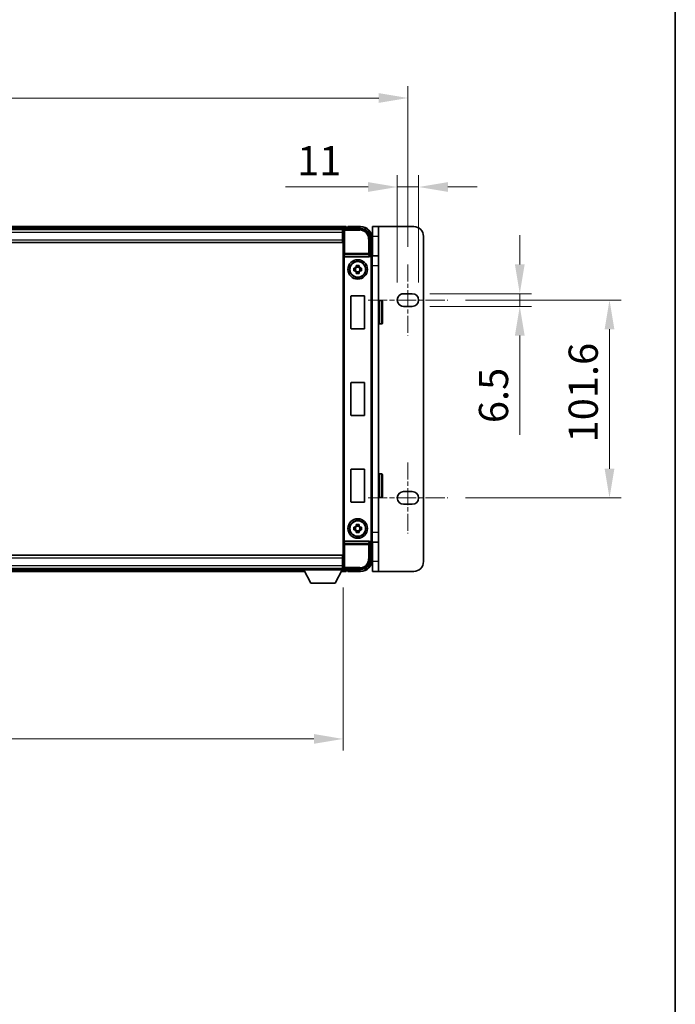
# Model space of a CAD drawing. Units: millimetres. Extents: x 0 to 12778, y 0 to 1686.
# Drawn here: x 4170 to 4506, y 505 to 1011 of the extents above; entities that cross this region are included whole.
import ezdxf

# ---------------------------------------------------------------- set-up
doc = ezdxf.new("R2010")
doc.units = ezdxf.units.MM
doc.header["$LTSCALE"] = 5.5
doc.linetypes.add('CHAIN', pattern=[0.3543, 0.2362, -0.0295, 0.0591, -0.0295])
doc.layers.get('Defpoints').update_dxf_attribs({"lineweight": 25})
for name, color, linetype, lineweight in [('Border (ISO)', 7, 'Continuous', 35), ('Dimension (ISO)', 7, 'Continuous', 18), ('Dimension (ISO) @ 1', 7, 'Continuous', 18), ('Visible (ISO)', 7, 'Continuous', 35), ('Visible Narrow (ISO)', 7, 'Continuous', 25)]:
    doc.layers.add(name, color=color, linetype=linetype, lineweight=lineweight)
doc.layers.add('Centerline (ISO)', color=7, linetype='Continuous', lineweight=18, true_color=0x80ffff)
doc.styles.add('Note Text (TK)', font='txt')
doc.dimstyles.new('Default - Method 1b (TK)', dxfattribs={"dimscale": 5.5, "dimtxt": 2.5, "dimasz": 2.5, "dimexe": 1, "dimexo": 1.5, "dimgap": 1, "dimtad": 1, "dimtoh": 1, "dimrnd": 1e-08, "dimdsep": 46, "dimtxsty": 'Note Text (TK)', "dimcen": 0.09, "dimdle": 5, "dimclrd": 100, "dimclre": 100, "dimclrt": 7, "dimadec": 1, "dimazin": 1, "dimtfac": 1, "dimtmove": 0, "dimatfit": 3, "dimfxl": 0, "dimtolj": 1, "dimlwd": -1, "dimlwe": -1, "dimarcsym": 0})

# ---------------------------------------------------------------- blocks, each defined once
blk = doc.blocks.new('図面枠 tk図枠')
at = {"layer": 'Border (ISO)'}
blk.add_line((405.5, 289), (405.5, 8), dxfattribs=at)
blk = doc.blocks.new('*D82')
at = {"layer": 'Defpoints', "color": 0, "transparency": 16777216}
for p in [(4369.15, 970.67), (3902.55, 885.22), (4369.15, 885.22)]:
    blk.add_point(p, dxfattribs=at)
at = {"layer": 'Dimension (ISO)', "color": 100, "transparency": 16777216}
for p, q in [((3902.55, 894.22), (3902.55, 976.67)), ((4369.15, 894.22), (4369.15, 976.67)), ((3917.55, 970.67), (4354.15, 970.67))]:
    blk.add_line(p, q, dxfattribs=at)
for points in [[(3917.55, 973.17), (3917.55, 968.17), (3902.55, 970.67)], [(4354.15, 973.17), (4354.15, 968.17), (4369.15, 970.67)]]:
    blk.add_solid(points, dxfattribs=at)
at = {"layer": 'Dimension (ISO)', "color": 7, "transparency": 16777216, "insert": (4112.8, 984.17), "char_height": 15, "attachment_point": 4, "style": 'Note Text (TK)'}
blk.add_mtext('\\A1;466.6', dxfattribs=at)
blk = doc.blocks.new('*D84')
at = {"layer": 'Defpoints', "color": 0, "transparency": 16777216}
for p in [(3935.85, 728.47), (4335.85, 728.47), (4335.85, 641.66)]:
    blk.add_point(p, dxfattribs=at)
at = {"layer": 'Dimension (ISO)', "color": 100, "transparency": 16777216}
for p, q in [((3935.85, 719.47), (3935.85, 635.66)), ((4335.85, 719.47), (4335.85, 635.66)), ((3950.85, 641.66), (4320.85, 641.66))]:
    blk.add_line(p, q, dxfattribs=at)
for points in [[(3950.85, 644.16), (3950.85, 639.16), (3935.85, 641.66)], [(4320.85, 644.16), (4320.85, 639.16), (4335.85, 641.66)]]:
    blk.add_solid(points, dxfattribs=at)
at = {"layer": 'Dimension (ISO)', "color": 7, "transparency": 16777216, "insert": (4120.26, 655.16), "char_height": 15, "attachment_point": 4, "style": 'Note Text (TK)'}
blk.add_mtext('\\A1;400', dxfattribs=at)
blk = doc.blocks.new('*D85')
at = {"layer": 'Defpoints', "color": 0, "transparency": 16777216}
for p in [(4363.65, 924.99), (4363.65, 866.97), (4374.65, 866.97)]:
    blk.add_point(p, dxfattribs=at)
at = {"layer": 'Dimension (ISO)', "color": 100, "transparency": 16777216}
for p, q in [((4363.65, 875.97), (4363.65, 930.99)), ((4374.65, 875.97), (4374.65, 930.99)), ((4348.65, 924.99), (4306.23, 924.99)), ((4374.65, 924.99), (4363.65, 924.99)), ((4389.65, 924.99), (4404.65, 924.99))]:
    blk.add_line(p, q, dxfattribs=at)
for points in [[(4348.65, 927.49), (4348.65, 922.49), (4363.65, 924.99)], [(4389.65, 927.49), (4389.65, 922.49), (4374.65, 924.99)]]:
    blk.add_solid(points, dxfattribs=at)
at = {"layer": 'Dimension (ISO)', "color": 7, "transparency": 16777216, "insert": (4312.23, 938.49), "char_height": 15, "attachment_point": 4, "style": 'Note Text (TK)'}
blk.add_mtext('\\A1;11', dxfattribs=at)
blk = doc.blocks.new('*D86')
at = {"layer": 'Defpoints', "color": 0, "transparency": 16777216}
for p in [(4371.4, 870.22), (4371.4, 863.72), (4426.61, 863.72)]:
    blk.add_point(p, dxfattribs=at)
at = {"layer": 'Dimension (ISO)', "color": 100, "transparency": 16777216}
for p, q in [((4426.61, 885.22), (4426.61, 900.22)), ((4380.4, 870.22), (4432.61, 870.22)), ((4426.61, 870.22), (4426.61, 863.72)), ((4380.4, 863.72), (4432.61, 863.72)), ((4426.61, 848.72), (4426.61, 797.77))]:
    blk.add_line(p, q, dxfattribs=at)
for points in [[(4424.11, 885.22), (4429.11, 885.22), (4426.61, 870.22)], [(4424.11, 848.72), (4429.11, 848.72), (4426.61, 863.72)]]:
    blk.add_solid(points, dxfattribs=at)
at = {"layer": 'Dimension (ISO)', "color": 7, "transparency": 16777216, "insert": (4413.11, 803.77), "char_height": 15, "attachment_point": 4, "rotation": 90, "style": 'Note Text (TK)'}
blk.add_mtext('\\A1;6.5', dxfattribs=at)
blk = doc.blocks.new('*D87')
at = {"layer": 'Defpoints', "color": 0, "transparency": 16777216}
for p in [(4389.65, 866.97), (4389.65, 765.37), (4472.69, 765.37)]:
    blk.add_point(p, dxfattribs=at)
at = {"layer": 'Dimension (ISO)', "color": 100, "transparency": 16777216}
for p, q in [((4398.65, 866.97), (4478.69, 866.97)), ((4472.69, 851.97), (4472.69, 780.37)), ((4398.65, 765.37), (4478.69, 765.37))]:
    blk.add_line(p, q, dxfattribs=at)
for points in [[(4470.19, 851.97), (4475.19, 851.97), (4472.69, 866.97)], [(4470.19, 780.37), (4475.19, 780.37), (4472.69, 765.37)]]:
    blk.add_solid(points, dxfattribs=at)
at = {"layer": 'Dimension (ISO)', "color": 7, "transparency": 16777216, "insert": (4459.19, 793.88), "char_height": 15, "attachment_point": 4, "rotation": 90, "style": 'Note Text (TK)'}
blk.add_mtext('\\A1;101.6', dxfattribs=at)

msp = doc.modelspace()

# ---------------------------------------------------------------- linework, layer by layer
at = {"layer": 'Centerline (ISO)', "linetype": 'CHAIN', "ltscale": 6.759745}
for p, q in [((4369.1548, 885.2189), (4369.1548, 848.7189)), ((4369.1548, 783.6189), (4369.1548, 747.1189))]:
    msp.add_line(p, q, dxfattribs=at)
at = {"layer": 'Centerline (ISO)', "linetype": 'CHAIN', "ltscale": 7.593151}
for p, q in [((4348.6548, 866.9689), (4389.6548, 866.9689)), ((4348.6548, 765.3689), (4389.6548, 765.3689))]:
    msp.add_line(p, q, dxfattribs=at)
at = {"layer": 'Visible (ISO)'}
for p, q in [((4337.3548, 904.6689), (3934.3548, 904.6689)), ((4335.9216, 903.4189), (3935.788, 903.4189)), ((4335.6048, 903.1689), (3936.1048, 903.1689)), ((4335.8548, 903.1689), (4335.6048, 903.1689)), ((4335.6048, 903.1689), (4335.6048, 901.6689)), ((4335.6048, 902.1689), (4335.8548, 902.1689)), ((4335.6048, 897.9189), (4335.6048, 901.6689)), ((4335.8548, 897.6689), (4335.8548, 903.1692)), ((4336.3545, 903.6689), (4344.8578, 903.6689)), ((4337.3548, 904.6689), (4337.3548, 904.3689)), ((4337.3548, 903.9189), (4337.3548, 904.3689)), ((4337.3548, 903.6689), (4337.3548, 904.1189)), ((4338.3548, 904.3689), (4337.6048, 904.3689)), ((4338.3548, 904.4189), (4338.3548, 904.6689)), ((4344.8548, 904.6689), (4338.3548, 904.6689)), ((4338.3548, 904.4189), (4338.3548, 904.3689)), ((4353.9548, 904.6689), (4350.9548, 904.6689)), ((4350.9548, 899.6689), (4350.9548, 904.6689)), ((4353.9548, 904.6689), (4353.9548, 899.6689)), ((4372.1548, 904.6689), (4353.9548, 904.6689)), ((4335.6048, 896.4189), (3936.1048, 896.4189)), ((4335.8548, 899.5689), (4335.6048, 899.5689)), ((4335.6048, 897.9189), (4335.6048, 896.4189)), ((4335.8548, 734.6689), (4335.8548, 897.6689)), ((4349.8548, 898.672), (4349.8548, 890.1689)), ((4350.8548, 889.6689), (4350.8548, 898.6689)), ((4350.9548, 899.6689), (4350.9548, 889.6689)), ((4353.9548, 889.6689), (4353.9548, 899.6689)), ((4377.1548, 732.6689), (4377.1548, 899.6689)), ((4349.8548, 890.1689), (4349.6097, 889.9239)), ((4349.8548, 890.1689), (4349.8554, 890.1689)), ((4353.9548, 889.6689), (4350.7211, 889.6689)), ((4353.9548, 889.6689), (4353.9548, 884.6689)), ((4336.6126, 889.1689), (4349.0969, 889.1689)), ((4342.6381, 884.0607), (4342.6381, 884.6796)), ((4344.0714, 884.6796), (4344.0714, 884.0607)), ((4350.8548, 889.1695), (4350.8548, 743.1683)), ((4353.9548, 884.6689), (4353.9548, 747.6689)), ((4341.3441, 883.3856), (4341.963, 883.3856)), ((4341.963, 881.9522), (4341.3441, 881.9522)), ((4342.198, 883.3856), (4342.198, 881.9522)), ((4344.0714, 883.8257), (4342.6381, 883.8257)), ((4342.6381, 881.5122), (4344.0714, 881.5122)), ((4342.6381, 880.6583), (4342.6381, 881.2771)), ((4344.0714, 881.2771), (4344.0714, 880.6583)), ((4344.5115, 883.3856), (4344.5115, 881.9522)), ((4344.7466, 883.3856), (4345.3654, 883.3856)), ((4345.3654, 881.9522), (4344.7466, 881.9522)), ((4366.9048, 870.2189), (4371.4048, 870.2189)), ((4339.8548, 852.3689), (4339.8548, 868.9689)), ((4340.0548, 869.1689), (4346.6548, 869.1689)), ((4346.8548, 868.9689), (4346.8548, 852.3689)), ((4354.4548, 866.6689), (4355.5548, 866.6689)), ((4356.0548, 866.1689), (4356.0548, 855.1689)), ((4371.4048, 863.7189), (4366.9048, 863.7189)), ((4354.4548, 854.6689), (4355.5548, 854.6689)), ((4346.6548, 852.1689), (4340.0548, 852.1689)), ((4339.8548, 807.8689), (4339.8548, 824.4689)), ((4340.0548, 824.6689), (4346.6548, 824.6689)), ((4346.8548, 824.4689), (4346.8548, 807.8689)), ((4346.6548, 807.6689), (4340.0548, 807.6689)), ((4339.8548, 763.3689), (4339.8548, 779.9689)), ((4340.0548, 780.1689), (4346.6548, 780.1689)), ((4346.8548, 779.9689), (4346.8548, 763.3689)), ((4354.4548, 777.6689), (4355.5548, 777.6689)), ((4356.0548, 777.1689), (4356.0548, 766.1689)), ((4366.9048, 768.6189), (4371.4048, 768.6189)), ((4354.4548, 765.6689), (4355.5548, 765.6689)), ((4346.6548, 763.1689), (4340.0548, 763.1689)), ((4371.4048, 762.1189), (4366.9048, 762.1189)), ((4341.3441, 750.3856), (4341.963, 750.3856)), ((4341.963, 748.9522), (4341.3441, 748.9522)), ((4342.198, 750.3856), (4342.198, 748.9522)), ((4342.6381, 751.0607), (4342.6381, 751.6796)), ((4344.0714, 750.8257), (4342.6381, 750.8257)), ((4342.6381, 748.5122), (4344.0714, 748.5122)), ((4342.6381, 747.6583), (4342.6381, 748.2771)), ((4344.0714, 751.6796), (4344.0714, 751.0607)), ((4344.0714, 748.2771), (4344.0714, 747.6583)), ((4344.5115, 750.3856), (4344.5115, 748.9522)), ((4344.7466, 750.3856), (4345.3654, 750.3856)), ((4345.3654, 748.9522), (4344.7466, 748.9522)), ((4349.0969, 743.1689), (4336.6126, 743.1689)), ((4353.9548, 747.6689), (4353.9548, 742.6689)), ((4349.8548, 742.1689), (4349.6097, 742.414)), ((4349.8554, 742.1689), (4349.8548, 742.1689)), ((4349.8548, 742.1689), (4349.8548, 733.6659)), ((4350.7211, 742.6689), (4353.9548, 742.6689)), ((4350.8548, 733.6689), (4350.8548, 742.6689)), ((4350.9548, 742.6689), (4350.9548, 732.6689)), ((4353.9548, 732.6689), (4353.9548, 742.6689)), ((3936.1048, 735.9189), (4335.6048, 735.9189)), ((4335.6048, 735.9189), (4335.6048, 734.4189)), ((4335.6048, 730.6689), (4335.6048, 734.4189)), ((4335.8548, 729.1686), (4335.8548, 734.6689)), ((3936.1048, 729.1689), (4335.6048, 729.1689)), ((3956.4548, 728.9189), (4315.2548, 728.9189)), ((4315.2548, 729.1689), (4315.2548, 728.4689)), ((4315.2548, 729.1689), (4335.8548, 729.1689)), ((4315.2548, 728.4689), (4335.8548, 728.4689)), ((4319.3048, 721.5689), (4315.7548, 728.4689)), ((4331.8048, 721.5689), (4335.3548, 728.4689)), ((4335.6048, 732.7689), (4335.8548, 732.7689)), ((4335.6048, 730.6689), (4335.6048, 729.1689)), ((4335.8548, 730.1689), (4335.6048, 730.1689)), ((4335.6048, 729.1689), (4335.8548, 729.1689)), ((4335.8548, 729.1689), (4335.8548, 728.4689)), ((4335.8548, 728.9189), (4335.9216, 728.9189)), ((4344.8578, 728.6689), (4336.3545, 728.6689)), ((4337.3548, 728.2189), (4337.3548, 728.6689)), ((4337.3548, 727.9689), (4337.3548, 728.4189)), ((4337.3548, 727.9689), (4337.3548, 727.6689)), ((4337.6048, 727.9689), (4338.3548, 727.9689)), ((4338.3548, 727.9689), (4338.3548, 727.9189)), ((4338.3548, 727.6689), (4338.3548, 727.9189)), ((4350.9548, 727.6689), (4350.9548, 732.6689)), ((4353.9548, 732.6689), (4353.9548, 727.6689)), ((3955.5432, 727.6689), (4316.1664, 727.6689)), ((4334.9432, 727.6689), (4337.3548, 727.6689)), ((4338.3548, 727.6689), (4344.8548, 727.6689)), ((4350.9548, 727.6689), (4353.9548, 727.6689)), ((4353.9548, 727.6689), (4372.1548, 727.6689)), ((4319.3048, 721.5689), (4331.8048, 721.5689))]:
    msp.add_line(p, q, dxfattribs=at)
for centre, radius in [((4343.3548, 882.6689), 5), ((4343.3548, 882.6689), 4.15), ((4343.3548, 882.6689), 4.0013), ((4343.3548, 749.6689), 5), ((4343.3548, 749.6689), 4.15), ((4343.3548, 749.6689), 4.0013)]:
    msp.add_circle(centre, radius, dxfattribs=at)
for centre, radius, start, end in [((4337.6048, 904.1189), 0.25, 90, 180), ((4344.8548, 898.6689), 6, 0, 90), ((4372.1548, 899.6689), 5, 0, 90), ((4343.3548, 882.6689), 1.5655, 117.245031, 152.754969), ((4343.3548, 882.6689), 1.5655, 207.245031, 242.754969), ((4343.3548, 882.6689), 1.5655, 27.245031, 62.754969), ((4343.3548, 882.6689), 1.5655, 297.245031, 332.754969), ((4366.9048, 866.9689), 3.25, 90, 270.000009), ((4371.4048, 866.9689), 3.25, 270, 90), ((4340.0548, 868.9689), 0.2, 90, 180), ((4346.6548, 868.9689), 0.2, 0, 90), ((4354.4548, 866.1689), 0.5, 90, 180), ((4355.5548, 866.1689), 0.5, 0, 90), ((4354.4548, 855.1689), 0.5, 180, 270), ((4355.5548, 855.1689), 0.5, 270, 0), ((4340.0548, 852.3689), 0.2, 180, 270), ((4346.6548, 852.3689), 0.2, 270, 0), ((4340.0548, 824.4689), 0.2, 90, 180), ((4346.6548, 824.4689), 0.2, 0, 90), ((4340.0548, 807.8689), 0.2, 180, 270), ((4346.6548, 807.8689), 0.2, 270, 0), ((4340.0548, 779.9689), 0.2, 90, 180), ((4346.6548, 779.9689), 0.2, 0, 90), ((4354.4548, 777.1689), 0.5, 90, 180), ((4355.5548, 777.1689), 0.5, 0, 90), ((4366.9048, 765.3689), 3.25, 90, 269.999993), ((4371.4048, 765.3689), 3.25, 270, 90), ((4340.0548, 763.3689), 0.2, 180, 270), ((4346.6548, 763.3689), 0.2, 270, 0), ((4354.4548, 766.1689), 0.5, 180, 270), ((4355.5548, 766.1689), 0.5, 270, 0), ((4343.3548, 749.6689), 1.5655, 117.245031, 152.754969), ((4343.3548, 749.6689), 1.5655, 207.245031, 242.754969), ((4343.3548, 749.6689), 1.5655, 27.245031, 62.754969), ((4343.3548, 749.6689), 1.5655, 297.245031, 332.754969), ((4344.8548, 733.6689), 6, 270, 0), ((4337.6048, 728.2189), 0.25, 180, 270), ((4372.1548, 732.6689), 5, 270, 0)]:
    msp.add_arc(centre, radius, start, end, dxfattribs=at)
for centre, major_axis, ratio, start_param, end_param in [((4336.3551, 903.1686), (-0.354, 0.354), 0.99878277, 5.49839613, 7.06797448), ((4344.8517, 898.6659), (3.5398, 3.5398), 0.99878277, 5.49839613, 7.06797448), ((4349.6103, 889.4242), (0, 0.5), 0.03492077, 0.03490659, 1.06872895), ((4349.8542, 889.1683), (0.708, 0.708), 0.99878277, 5.49839613, 7.06797448), ((4336.5995, 889.557), (0.4993, -0.0339), 0.77432044, 3.22897951, 4.76486925), ((4336.617, 889.6851), (-0.0697, -0.5117), 0.96815944, 0.10496054, 0.13120556), ((4349.0926, 889.6851), (0.0697, -0.5117), 0.96815944, 6.15197975, 7.19284694), ((4336.5995, 742.7809), (-0.4993, -0.0339), 0.77432044, 4.65990871, 6.19579845), ((4336.617, 742.6528), (-0.0697, 0.5117), 0.96815944, 6.15197975, 6.17822477), ((4349.0926, 742.6528), (0.0697, 0.5117), 0.96815944, 5.37352368, 6.41439087), ((4349.8542, 743.1695), (0.708, -0.708), 0.99878277, 5.49839613, 7.06797448), ((4349.6103, 742.9137), (0, 0.5), 0.03492077, 2.0728637, 3.10668607), ((4344.8517, 733.672), (3.5398, -3.5398), 0.99878277, 5.49839613, 7.06797448), ((4336.3551, 729.1692), (-0.354, -0.354), 0.99878277, 5.49839613, 7.06797448)]:
    msp.add_ellipse(centre, major_axis=major_axis, ratio=ratio, start_param=start_param, end_param=end_param, dxfattribs=at)
for points, knots in [([(4349.5264, 889.4242), (4349.53, 889.4305), (4349.5334, 889.4368), (4349.5583, 889.4857), (4349.5759, 889.5341), (4349.5914, 889.61), (4349.5945, 889.6383), (4349.595, 889.6648)], [0.3369940422, 0.3369940422, 0.3369940422, 0.3369940422, 0.339104995, 0.339104995, 0.3534556191, 0.3534556191, 0.3621494942, 0.3621494942, 0.3621494942, 0.3621494942]), ([(4342.6381, 884.6796), (4342.8849, 884.6869), (4343.1284, 884.6903), (4343.5811, 884.6903), (4343.8246, 884.6869), (4344.0714, 884.6796)], [4.331071921, 4.331071921, 4.331071921, 4.331071921, 4.398975087, 4.398975087, 4.466878254, 4.466878254, 4.466878254, 4.466878254]), ([(4341.3441, 881.9522), (4341.3368, 882.199), (4341.3334, 882.4426), (4341.3334, 882.8953), (4341.3368, 883.1388), (4341.3441, 883.3856)], [4.331071921, 4.331071921, 4.331071921, 4.331071921, 4.398975087, 4.398975087, 4.466878254, 4.466878254, 4.466878254, 4.466878254]), ([(4344.0714, 880.6583), (4343.8246, 880.6509), (4343.5811, 880.6475), (4343.1284, 880.6475), (4342.8849, 880.6509), (4342.6381, 880.6583)], [4.331071921, 4.331071921, 4.331071921, 4.331071921, 4.398975087, 4.398975087, 4.466878254, 4.466878254, 4.466878254, 4.466878254]), ([(4345.3654, 883.3856), (4345.3728, 883.1388), (4345.3762, 882.8953), (4345.3762, 882.4426), (4345.3728, 882.199), (4345.3654, 881.9522)], [4.331071921, 4.331071921, 4.331071921, 4.331071921, 4.398975087, 4.398975087, 4.466878254, 4.466878254, 4.466878254, 4.466878254]), ([(4341.3441, 748.9522), (4341.3368, 749.199), (4341.3334, 749.4426), (4341.3334, 749.8953), (4341.3368, 750.1388), (4341.3441, 750.3856)], [4.331071921, 4.331071921, 4.331071921, 4.331071921, 4.398975087, 4.398975087, 4.466878254, 4.466878254, 4.466878254, 4.466878254]), ([(4342.6381, 751.6796), (4342.8849, 751.6869), (4343.1284, 751.6903), (4343.5811, 751.6903), (4343.8246, 751.6869), (4344.0714, 751.6796)], [4.331071921, 4.331071921, 4.331071921, 4.331071921, 4.398975087, 4.398975087, 4.466878254, 4.466878254, 4.466878254, 4.466878254]), ([(4345.3654, 750.3856), (4345.3728, 750.1388), (4345.3762, 749.8953), (4345.3762, 749.4426), (4345.3728, 749.199), (4345.3654, 748.9522)], [4.331071921, 4.331071921, 4.331071921, 4.331071921, 4.398975087, 4.398975087, 4.466878254, 4.466878254, 4.466878254, 4.466878254]), ([(4344.0714, 747.6583), (4343.8246, 747.6509), (4343.5811, 747.6475), (4343.1284, 747.6475), (4342.8849, 747.6509), (4342.6381, 747.6583)], [4.331071921, 4.331071921, 4.331071921, 4.331071921, 4.398975087, 4.398975087, 4.466878254, 4.466878254, 4.466878254, 4.466878254]), ([(4349.595, 742.673), (4349.5945, 742.6999), (4349.5914, 742.7286), (4349.5755, 742.8055), (4349.5575, 742.8543), (4349.5325, 742.9026), (4349.5295, 742.9081), (4349.5264, 742.9137)], [0.208611463, 0.208611463, 0.208611463, 0.208611463, 0.217438985, 0.217438985, 0.2319254054, 0.2319254054, 0.2337726387, 0.2337726387, 0.2337726387, 0.2337726387])]:
    msp.add_open_spline(points, degree=3, knots=knots, dxfattribs=at)
for points, weights in [([(4342.6381, 883.3856), (4342.3728, 883.3856), (4341.963, 883.3856)], [1.35956394726, 1.22656475141, 1.03074466748]), ([(4341.963, 881.9522), (4342.3728, 881.9522), (4342.6381, 881.9522)], [1.03074466748, 1.22656475141, 1.35956394726]), ([(4342.6381, 884.0607), (4342.6381, 883.6509), (4342.6381, 883.3856)], [1.03074466748, 1.22656475141, 1.35956394726]), ([(4342.6381, 881.9522), (4342.6381, 881.6869), (4342.6381, 881.2771)], [1.35956394726, 1.22656475141, 1.03074466748]), ([(4344.0714, 883.3856), (4344.0714, 883.6509), (4344.0714, 884.0607)], [1.35956394726, 1.22656475141, 1.03074466748]), ([(4344.7466, 883.3856), (4344.3368, 883.3856), (4344.0714, 883.3856)], [1.03074466748, 1.22656475141, 1.35956394726]), ([(4344.0714, 881.2771), (4344.0714, 881.6869), (4344.0714, 881.9522)], [1.03074466748, 1.22656475141, 1.35956394726]), ([(4344.0714, 881.9522), (4344.3368, 881.9522), (4344.7466, 881.9522)], [1.35956394726, 1.22656475141, 1.03074466748]), ([(4342.6381, 750.3856), (4342.3728, 750.3856), (4341.963, 750.3856)], [1.35956394726, 1.22656475141, 1.03074466748]), ([(4341.963, 748.9522), (4342.3728, 748.9522), (4342.6381, 748.9522)], [1.03074466748, 1.22656475141, 1.35956394726]), ([(4342.6381, 751.0607), (4342.6381, 750.6509), (4342.6381, 750.3856)], [1.03074466748, 1.22656475141, 1.35956394726]), ([(4342.6381, 748.9522), (4342.6381, 748.6869), (4342.6381, 748.2771)], [1.35956394726, 1.22656475141, 1.03074466748]), ([(4344.0714, 750.3856), (4344.0714, 750.6509), (4344.0714, 751.0607)], [1.35956394726, 1.22656475141, 1.03074466748]), ([(4344.7466, 750.3856), (4344.3368, 750.3856), (4344.0714, 750.3856)], [1.03074466748, 1.22656475141, 1.35956394726]), ([(4344.0714, 748.2771), (4344.0714, 748.6869), (4344.0714, 748.9522)], [1.03074466748, 1.22656475141, 1.35956394726]), ([(4344.0714, 748.9522), (4344.3368, 748.9522), (4344.7466, 748.9522)], [1.35956394726, 1.22656475141, 1.03074466748])]:
    msp.add_rational_spline(points, weights, degree=2, dxfattribs=at)
at = {"layer": 'Visible Narrow (ISO)'}
for p, q in [((4337.3548, 904.3689), (3934.3548, 904.3689)), ((4337.3548, 903.9189), (3934.3548, 903.9189)), ((4335.6048, 901.6689), (3936.1048, 901.6689)), ((4335.8548, 901.8689), (4335.6048, 901.8689)), ((4335.8548, 899.9689), (4335.6048, 899.9689)), ((4335.8548, 903.1692), (4336.2744, 902.7496)), ((4336.2744, 902.7496), (4336.2744, 890.838)), ((4336.2744, 902.7496), (4336.7741, 902.7496)), ((4336.7741, 903.2493), (4336.3545, 903.6689)), ((4336.7741, 902.7496), (4336.7741, 903.2493)), ((4344.4382, 903.2493), (4336.7741, 903.2493)), ((4336.7741, 902.7496), (4344.4382, 902.7496)), ((4336.7741, 890.838), (4336.7741, 902.7496)), ((4338.3548, 904.4189), (4344.8548, 904.4189)), ((4344.8578, 903.6689), (4344.4382, 903.2493)), ((4344.4382, 903.2493), (4344.4382, 902.7496)), ((4344.8548, 904.6689), (4344.8548, 904.4189)), ((3936.1048, 897.9189), (4335.6048, 897.9189)), ((4348.9354, 898.2523), (4348.9354, 890.838)), ((4349.4351, 898.2523), (4348.9354, 898.2523)), ((4349.4351, 898.2523), (4349.8548, 898.672)), ((4349.4351, 890.838), (4349.4351, 898.2523)), ((4350.6048, 898.6689), (4350.6048, 889.8309)), ((4350.8548, 898.6689), (4350.6048, 898.6689)), ((4350.9548, 899.6689), (4353.9548, 899.6689)), ((4336.0998, 889.557), (4336.2744, 890.838)), ((4336.7741, 890.838), (4336.2744, 890.838)), ((4336.6126, 889.1689), (4336.7741, 890.3536)), ((4348.9354, 890.838), (4336.7741, 890.838)), ((4336.7741, 890.3536), (4336.7741, 890.838)), ((4336.7741, 890.3536), (4348.9354, 890.3536)), ((4349.4351, 890.838), (4348.9354, 890.838)), ((4348.9354, 890.838), (4348.9354, 890.3536)), ((4348.9354, 890.3536), (4349.0969, 889.1689)), ((4349.595, 889.6648), (4349.4351, 890.838)), ((4349.6103, 889.9239), (4349.6097, 889.9239)), ((4349.8554, 890.1689), (4349.6103, 889.9239)), ((4349.6103, 889.9239), (4349.6103, 889.4242)), ((4336.0998, 889.557), (4336.0998, 742.7809)), ((4336.5995, 743.1687), (4336.5995, 889.1691)), ((4349.5264, 889.4242), (4349.6103, 889.4242)), ((4350.11, 888.9245), (4350.11, 743.4134)), ((4350.6097, 888.9245), (4350.11, 888.9245)), ((4350.6097, 888.9245), (4350.8548, 889.1695)), ((4350.6097, 743.4134), (4350.6097, 888.9245)), ((4350.8548, 884.6689), (4353.9548, 884.6689)), ((4354.4548, 866.6689), (4354.4548, 854.6689)), ((4355.5548, 854.6689), (4355.5548, 866.6689)), ((4354.4548, 777.6689), (4354.4548, 765.6689)), ((4355.5548, 765.6689), (4355.5548, 777.6689)), ((4336.7741, 741.9842), (4336.6126, 743.1689)), ((4349.0969, 743.1689), (4348.9354, 741.9842)), ((4350.6097, 743.4134), (4350.11, 743.4134)), ((4350.8548, 743.1683), (4350.6097, 743.4134)), ((4353.9548, 747.6689), (4350.8548, 747.6689)), ((4336.2744, 741.4999), (4336.0998, 742.7809)), ((4336.2744, 741.4999), (4336.2744, 729.5883)), ((4336.2744, 741.4999), (4336.7741, 741.4999)), ((4348.9354, 741.9842), (4336.7741, 741.9842)), ((4336.7741, 741.4999), (4336.7741, 741.9842)), ((4336.7741, 741.4999), (4348.9354, 741.4999)), ((4336.7741, 729.5883), (4336.7741, 741.4999)), ((4348.9354, 741.9842), (4348.9354, 741.4999)), ((4348.9354, 741.4999), (4348.9354, 734.0855)), ((4348.9354, 741.4999), (4349.4351, 741.4999)), ((4349.4351, 741.4999), (4349.595, 742.673)), ((4349.4351, 734.0855), (4349.4351, 741.4999)), ((4349.6103, 742.9137), (4349.5264, 742.9137)), ((4349.6097, 742.414), (4349.6103, 742.414)), ((4349.6103, 742.414), (4349.6103, 742.9137)), ((4349.6103, 742.414), (4349.8554, 742.1689)), ((4350.6048, 742.5069), (4350.6048, 733.6689)), ((4335.6048, 734.4189), (3936.1048, 734.4189)), ((4349.4351, 734.0855), (4348.9354, 734.0855)), ((4349.8548, 733.6659), (4349.4351, 734.0855)), ((4350.8548, 733.6689), (4350.6048, 733.6689)), ((3936.1048, 730.6689), (4335.6048, 730.6689)), ((3955.6975, 727.9689), (4316.012, 727.9689)), ((3955.929, 728.4189), (4315.7805, 728.4189)), ((4335.0975, 727.9689), (4337.3548, 727.9689)), ((4335.329, 728.4189), (4337.3548, 728.4189)), ((4335.6048, 732.3689), (4335.8548, 732.3689)), ((4335.6048, 730.4689), (4335.8548, 730.4689)), ((4336.2744, 729.5883), (4335.8548, 729.1686)), ((4336.7741, 729.5883), (4336.2744, 729.5883)), ((4336.3545, 728.6689), (4336.7741, 729.0886)), ((4344.4382, 729.5883), (4336.7741, 729.5883)), ((4336.7741, 729.0886), (4336.7741, 729.5883)), ((4336.7741, 729.0886), (4344.4382, 729.0886)), ((4344.8548, 727.9189), (4338.3548, 727.9189)), ((4344.4382, 729.0886), (4344.4382, 729.5883)), ((4344.4382, 729.0886), (4344.8578, 728.6689)), ((4344.8548, 727.6689), (4344.8548, 727.9189)), ((4353.9548, 732.6689), (4350.9548, 732.6689))]:
    msp.add_line(p, q, dxfattribs=at)
for centre, start, end in [((4344.8548, 898.6689), 0, 90), ((4344.8548, 733.6689), 270, 0)]:
    msp.add_arc(centre, 5.75, start, end, dxfattribs=at)
for centre, major_axis, ratio, start_param, end_param in [((4336.7741, 902.7496), (-0.3536, -0.3536), 0.99878277, 3.9275998, 5.49717816), ((4344.4327, 898.2468), (3.539, 3.539), 0.99902583, 5.49839613, 7.06797448), ((4344.4327, 898.2468), (3.1859, 3.1859), 0.99878277, 5.49839613, 7.06797448), ((4336.7741, 890.838), (-0.4954, 0.0675), 0.96815944, 0.13986712, 1.70200189), ((4348.9354, 890.838), (0.4954, 0.0675), 0.96815944, 4.58118342, 6.14331819), ((4349.6097, 888.9239), (0.7071, 0.7071), 0.99999926, 5.49839613, 7.06797448), ((4349.6097, 888.9239), (0.354, 0.354), 0.99878277, 5.49839613, 7.06797448), ((4349.6097, 743.414), (0.354, -0.354), 0.99878277, 5.49839613, 7.06797448), ((4349.6097, 743.414), (0.7071, -0.7071), 0.99999926, 5.49839613, 7.06797448), ((4336.7741, 741.4999), (-0.4954, -0.0675), 0.96815944, 4.58118342, 6.14331819), ((4348.9354, 741.4999), (0.4954, -0.0675), 0.96815944, 0.13986712, 1.70200189), ((4344.4327, 734.091), (3.1859, -3.1859), 0.99878277, 5.49839613, 7.06797448), ((4344.4327, 734.091), (3.539, -3.539), 0.99902583, 5.49839613, 7.06797448), ((4336.7741, 729.5883), (0.3536, -0.3536), 0.99878277, 3.9275998, 5.49717816)]:
    msp.add_ellipse(centre, major_axis=major_axis, ratio=ratio, start_param=start_param, end_param=end_param, dxfattribs=at)

# ---------------------------------------------------------------- block references
at = {"xscale": 6, "yscale": 6, "zscale": 6}
msp.add_blockref('図面枠 tk図枠', (2073.5, -48), dxfattribs=at)

# ---------------------------------------------------------------- dimensions: what is measured, and where the dimension line sits
at = {"layer": 'Dimension (ISO) @ 1', "color": 100, "true_color": 0x00ff3f}
dim = msp.add_linear_dim(base=(4369.1548, 970.6689), p1=(3902.5548, 885.2189), p2=(4369.1548, 885.2189), dimstyle='Default - Method 1b (TK)', override={"dimscale": 1, "dimtxt": 15, "dimasz": 15, "dimexe": 6, "dimexo": 9, "dimgap": 6, "dimtoh": 0, "dimdec": 2, "dimcen": 0.54, "dimtol": 0, "dimlim": 0, "dimtp": 0, "dimtm": 0, "dimtdec": 2, "dimtix": 0, "dimtofl": 0, "dimtmove": 0, "dimatfit": 1}, dxfattribs=at)
dim.commit()
dim.dimension.update_dxf_attribs({"geometry": '*D82', "text_midpoint": (4135.8548, 970.6689), "dimtype": 160})
for base, p1, p2, angle, override, picture, middle in [((4363.6548, 924.9876), (4374.6548, 866.9689), (4363.6548, 866.9689), 180, {"dimscale": 1, "dimtxt": 15, "dimasz": 15, "dimexe": 6, "dimexo": 9, "dimgap": 6, "dimtoh": 0, "dimdec": 2, "dimcen": 0.54, "dimtol": 0, "dimlim": 0, "dimtp": 0, "dimtm": 0, "dimtdec": 2, "dimtix": 0, "dimtofl": 1, "dimtmove": 0, "dimatfit": 1}, '*D85', (4319.9417, 924.9876)), ((4426.6127, 863.7189), (4371.4048, 870.2189), (4371.4048, 863.7189), 270, {"dimscale": 1, "dimtxt": 15, "dimasz": 15, "dimexe": 6, "dimexo": 9, "dimgap": 6, "dimtoh": 0, "dimdec": 2, "dimcen": 0.54, "dimtol": 0, "dimlim": 0, "dimtp": 0, "dimtm": 0, "dimtdec": 2, "dimtix": 0, "dimtofl": 1, "dimtmove": 0, "dimatfit": 1}, '*D86', (4426.6127, 815.7445)), ((4472.6872, 765.3689), (4389.6548, 866.9689), (4389.6548, 765.3689), 270, {"dimscale": 1, "dimtxt": 15, "dimasz": 15, "dimexe": 6, "dimexo": 9, "dimgap": 6, "dimtoh": 0, "dimdec": 2, "dimcen": 0.54, "dimtol": 0, "dimlim": 0, "dimtp": 0, "dimtm": 0, "dimtdec": 2, "dimtix": 0, "dimtofl": 0, "dimtmove": 0, "dimatfit": 1}, '*D87', (4472.6872, 816.1689)), ((4335.8548, 641.6624), (3935.8548, 728.4689), (4335.8548, 728.4689), 180, {"dimscale": 1, "dimtxt": 15, "dimasz": 15, "dimexe": 6, "dimexo": 9, "dimgap": 6, "dimtoh": 0, "dimdec": 2, "dimcen": 0.54, "dimtol": 0, "dimlim": 0, "dimtp": 0, "dimtm": 0, "dimtdec": 2, "dimtix": 0, "dimtofl": 0, "dimtmove": 0, "dimatfit": 1}, '*D84', (4135.8548, 641.6624))]:
    dim = msp.add_linear_dim(base=base, p1=p1, p2=p2, angle=angle, dimstyle='Default - Method 1b (TK)', override=override, dxfattribs=at)
    dim.commit()
    dim.dimension.update_dxf_attribs({"geometry": picture, "text_midpoint": middle, "dimtype": 160})

doc.saveas('drawing.dxf')
